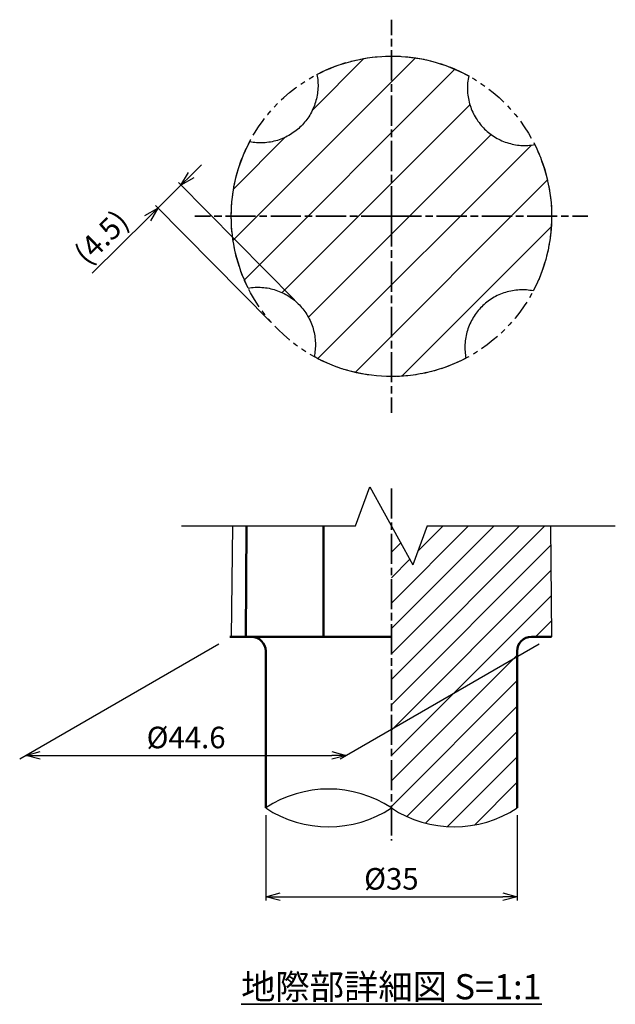
# Model space of a CAD drawing. Units: millimetres. Extents: x 1923 to 16923, y 16404 to 25143.
# Drawn here: x 6338 to 6421, y 24220 to 24357 of the extents above; entities that cross this region are included whole.
import ezdxf

# ---------------------------------------------------------------- set-up
doc = ezdxf.new("R2010")
doc.units = ezdxf.units.MM
doc.linetypes.add('ACJISTGB', pattern=[9, 4, -1, 1, -1, 1, -1])
doc.linetypes.add('AM_ISO08W050x2', pattern=[9, 6, -0.75, 1.5, -0.75])
for name, color, linetype, lineweight in [('AM_0', 7, 'Continuous', 50), ('AM_11', 4, 'ACJISTGB', 25), ('AM_5', 134, 'Continuous', 25), ('AM_6', 2, 'Continuous', 35), ('AM_7', 2, 'AM_ISO08W050x2', 35), ('AM_8', 2, 'Continuous', 35)]:
    doc.layers.add(name, color=color, linetype=linetype, lineweight=lineweight)
doc.styles.get("Standard").update_dxf_attribs({"font": 'ISOCP.SHX', "bigfont": 'EXTFONT.SHX'})
doc.dimstyles.new('Mystandard$0', dxfattribs={"dimtxt": 3, "dimasz": 2, "dimexe": 0.5, "dimexo": 1, "dimgap": 1, "dimtad": 3, "dimdsep": 46, "dimtxsty": 'STANDARD', "dimblk": 'OPEN30', "dimcen": 0, "dimclrd": 256, "dimclre": 256, "dimclrt": 2, "dimadec": 0, "dimazin": 2, "dimtp": 0.1, "dimtm": 0.1, "dimtfac": 0.71, "dimtmove": 0, "dimatfit": 3, "dimldrblk": 'OPEN30', "dimfxl": 1, "dimtolj": 1, "dimtzin": 0, "dimlwd": -1, "dimlwe": -1, "dimarcsym": 0})

# ---------------------------------------------------------------- blocks, each defined once
blk = doc.blocks.new('_Open30')
at = {"color": 0, "lineweight": -2}
for p, q in [((-1, 0.268), (0, 0)), ((0, 0), (-1, -0.268)), ((0, 0), (-1, 0))]:
    blk.add_line(p, q, dxfattribs=at)
blk = doc.blocks.new('*D25')
at = {"layer": 'AM_5'}
for p, q in [((6361.93, 24335.73), (6363.35, 24337.13)), ((6360.5, 24334.32), (6357.29, 24331.14)), ((6376.29, 24318.37), (6360.15, 24334.68)), ((6373.03, 24315.24), (6356.94, 24331.49)), ((6355.87, 24329.73), (6348.12, 24322.07))]:
    blk.add_line(p, q, dxfattribs=at)
at = {"layer": 'Defpoints', "color": 0}
for p in [(6357.29, 24331.14), (6376.99, 24317.66), (6373.73, 24314.53)]:
    blk.add_point(p, dxfattribs=at)
at = {"layer": 'AM_5', "xscale": 2, "yscale": 2, "zscale": 2}
for p, rotation in [((6360.5, 24334.32), 224.7007816498322), ((6357.29, 24331.14), 44.70078164983219)]:
    blk.add_blockref('_Open30', p, dxfattribs=dict(at, rotation=rotation))
at = {"layer": 'AM_5', "color": 2, "insert": (6349.42, 24327.08), "char_height": 3, "attachment_point": 5, "rotation": 44.7008}
blk.add_mtext('\\A1;(4.5)', dxfattribs=at)
blk = doc.blocks.new('*U23')
at = {"ltscale": 0.7}
for centre, start, end in [((-8.75, -13.27), 56.6015, 123.3985), ((8.75, -13.27), 56.6015, 123.3985), ((8.75, 13.27), 236.6015, 303.3985)]:
    blk.add_arc(centre, 15.9, start, end, dxfattribs=at)
blk = doc.blocks.new('*D26')
at = {"layer": 'AM_5'}
for p, q in [((6372.3, 24246.66), (6372.3, 24234.79)), ((6407.3, 24246.66), (6407.3, 24234.79)), ((6374.3, 24235.29), (6405.3, 24235.29))]:
    blk.add_line(p, q, dxfattribs=at)
at = {"layer": 'Defpoints', "color": 0}
for p in [(6372.3, 24247.66), (6407.3, 24247.66), (6407.3, 24235.29)]:
    blk.add_point(p, dxfattribs=at)
at = {"layer": 'AM_5', "xscale": 2, "yscale": 2, "zscale": 2, "rotation": 180}
blk.add_blockref('_Open30', (6372.3, 24235.29), dxfattribs=at)
at = {"layer": 'AM_5', "xscale": 2, "yscale": 2, "zscale": 2}
blk.add_blockref('_Open30', (6407.3, 24235.29), dxfattribs=at)
at = {"layer": 'AM_5', "color": 2, "insert": (6389.8, 24237.79), "char_height": 3, "attachment_point": 5}
blk.add_mtext('\\A1;%%c35', dxfattribs=at)
blk = doc.blocks.new('*D24')
at = {"layer": 'AM_5'}
for p, q in [((6365.77, 24270.47), (6338.05, 24254.46)), ((6410.37, 24270.47), (6382.65, 24254.46)), ((6340.92, 24254.96), (6381.52, 24254.96))]:
    blk.add_line(p, q, dxfattribs=at)
at = {"layer": 'Defpoints', "color": 0}
for p in [(6367.5, 24271.47), (6412.1, 24271.47), (6383.52, 24254.96)]:
    blk.add_point(p, dxfattribs=at)
at = {"layer": 'AM_5', "xscale": 2, "yscale": 2, "zscale": 2, "rotation": 180}
blk.add_blockref('_Open30', (6338.92, 24254.96), dxfattribs=at)
at = {"layer": 'AM_5', "xscale": 2, "yscale": 2, "zscale": 2}
blk.add_blockref('_Open30', (6383.52, 24254.96), dxfattribs=at)
at = {"layer": 'AM_5', "color": 2, "insert": (6361.22, 24257.46), "char_height": 3, "attachment_point": 5}
blk.add_mtext('\\A1;%%C44.6', dxfattribs=at)

msp = doc.modelspace()

# ---------------------------------------------------------------- hatches: boundary and pattern name
at = {"layer": 'AM_8', "ltscale": 0.7}
h = msp.add_hatch(dxfattribs=at)
h.set_pattern_fill('_U', color=256, scale=5, angle=45, style=0, pattern_type=0)
h.set_pattern_definition([(45, (-23839.2296, 3015.0657), (-3.5355339, 3.5355339), [])])
h.paths.add_polyline_path([(6377.721, 24343.073), (6377.565, 24342.892), (6377.405, 24342.717), (6377.241, 24342.549), (6377.072, 24342.385), (6376.897, 24342.225), (6376.717, 24342.069), (6376.531, 24341.918), (6376.339, 24341.772), (6376.142, 24341.631), (6375.94, 24341.495), (6375.732, 24341.365), (6375.521, 24341.241), (6375.304, 24341.124), (6375.084, 24341.012), (6374.86, 24340.907), (6374.632, 24340.809), (6374.4, 24340.718), (6374.166, 24340.634), (6373.93, 24340.558), (6373.691, 24340.488), (6373.45, 24340.427), (6373.207, 24340.373), (6372.963, 24340.326), (6372.719, 24340.287), (6372.474, 24340.256), (6372.229, 24340.232), (6371.984, 24340.216), (6371.739, 24340.208), (6371.496, 24340.207), (6371.253, 24340.213), (6371.013, 24340.227), (6370.774, 24340.248), (6370.537, 24340.275), (6370.303, 24340.31), (6370.071, 24340.351), (6369.77, 24339.755), (6369.485, 24339.148), (6369.218, 24338.531), (6368.969, 24337.906), (6368.739, 24337.271), (6368.528, 24336.629), (6368.336, 24335.981), (6368.164, 24335.326), (6368.012, 24334.667), (6367.88, 24334.004), (6367.768, 24333.337), (6367.676, 24332.669), (6367.605, 24331.999), (6367.555, 24331.329), (6367.524, 24330.659), (6367.514, 24329.992), (6367.523, 24329.349), (6367.551, 24328.706), (6367.597, 24328.061), (6367.662, 24327.417), (6367.746, 24326.774), (6367.849, 24326.133), (6367.97, 24325.495), (6368.11, 24324.86), (6368.269, 24324.23), (6368.446, 24323.605), (6368.64, 24322.986), (6368.853, 24322.373), (6369.083, 24321.768), (6369.329, 24321.171), (6369.592, 24320.583), (6369.872, 24320.004), (6370.104, 24320.041), (6370.339, 24320.07), (6370.576, 24320.093), (6370.815, 24320.109), (6371.055, 24320.117), (6371.298, 24320.119), (6371.541, 24320.112), (6371.785, 24320.099), (6372.029, 24320.078), (6372.274, 24320.049), (6372.518, 24320.013), (6372.761, 24319.969), (6373.004, 24319.918), (6373.245, 24319.859), (6373.484, 24319.792), (6373.721, 24319.718), (6373.956, 24319.637), (6374.188, 24319.548), (6374.418, 24319.452), (6374.643, 24319.35), (6374.865, 24319.24), (6375.083, 24319.125), (6375.297, 24319.002), (6375.506, 24318.874), (6375.71, 24318.74), (6375.909, 24318.601), (6376.104, 24318.456), (6376.292, 24318.306), (6376.475, 24318.151), (6376.652, 24317.992), (6376.824, 24317.829), (6376.989, 24317.662), (6377.149, 24317.49), (6377.305, 24317.312), (6377.457, 24317.129), (6377.605, 24316.94), (6377.747, 24316.746), (6377.884, 24316.546), (6378.015, 24316.341), (6378.141, 24316.132), (6378.261, 24315.918), (6378.375, 24315.699), (6378.482, 24315.477), (6378.582, 24315.251), (6378.675, 24315.021), (6378.762, 24314.789), (6378.841, 24314.553), (6378.913, 24314.315), (6378.978, 24314.075), (6379.035, 24313.833), (6379.084, 24313.59), (6379.126, 24313.346), (6379.16, 24313.101), (6379.187, 24312.855), (6379.205, 24312.61), (6379.217, 24312.365), (6379.221, 24312.121), (6379.217, 24311.877), (6379.206, 24311.635), (6379.188, 24311.395), (6379.163, 24311.157), (6379.13, 24310.921), (6379.092, 24310.688), (6379.046, 24310.457), (6379.66, 24310.131), (6380.287, 24309.823), (6380.924, 24309.534), (6381.572, 24309.265), (6382.229, 24309.015), (6382.895, 24308.786), (6383.569, 24308.578), (6384.249, 24308.391), (6384.934, 24308.226), (6385.624, 24308.083), (6386.318, 24307.962), (6387.014, 24307.863), (6387.711, 24307.786), (6388.409, 24307.731), (6389.106, 24307.698), (6389.802, 24307.687), (6390.471, 24307.696), (6391.141, 24307.726), (6391.813, 24307.777), (6392.484, 24307.848), (6393.154, 24307.939), (6393.821, 24308.05), (6394.486, 24308.182), (6395.146, 24308.335), (6395.802, 24308.507), (6396.452, 24308.699), (6397.095, 24308.91), (6397.73, 24309.141), (6398.357, 24309.39), (6398.975, 24309.657), (6399.583, 24309.943), (6400.18, 24310.245), (6400.139, 24310.476), (6400.105, 24310.711), (6400.077, 24310.947), (6400.056, 24311.186), (6400.043, 24311.427), (6400.036, 24311.669), (6400.038, 24311.912), (6400.046, 24312.157), (6400.062, 24312.401), (6400.086, 24312.646), (6400.117, 24312.891), (6400.156, 24313.136), (6400.203, 24313.379), (6400.257, 24313.622), (6400.319, 24313.863), (6400.388, 24314.101), (6400.464, 24314.338), (6400.548, 24314.572), (6400.639, 24314.803), (6400.737, 24315.031), (6400.842, 24315.255), (6400.954, 24315.476), (6401.071, 24315.692), (6401.195, 24315.904), (6401.325, 24316.111), (6401.461, 24316.313), (6401.602, 24316.51), (6401.748, 24316.701), (6401.899, 24316.888), (6402.055, 24317.068), (6402.214, 24317.243), (6402.378, 24317.411), (6402.547, 24317.575), (6402.722, 24317.735), (6402.902, 24317.891), (6403.088, 24318.042), (6403.28, 24318.188), (6403.477, 24318.329), (6403.679, 24318.465), (6403.886, 24318.595), (6404.098, 24318.719), (6404.314, 24318.837), (6404.535, 24318.949), (6404.759, 24319.054), (6404.987, 24319.152), (6405.218, 24319.243), (6405.452, 24319.327), (6405.689, 24319.403), (6405.928, 24319.473), (6406.169, 24319.535), (6406.411, 24319.589), (6406.655, 24319.635), (6406.9, 24319.674), (6407.145, 24319.706), (6407.39, 24319.729), (6407.635, 24319.745), (6407.879, 24319.754), (6408.123, 24319.755), (6408.365, 24319.749), (6408.606, 24319.735), (6408.845, 24319.715), (6409.082, 24319.687), (6409.316, 24319.653), (6409.547, 24319.611), (6409.849, 24320.208), (6410.134, 24320.815), (6410.401, 24321.431), (6410.65, 24322.058), (6410.881, 24322.692), (6411.092, 24323.334), (6411.284, 24323.983), (6411.456, 24324.637), (6411.608, 24325.297), (6411.741, 24325.961), (6411.852, 24326.627), (6411.944, 24327.296), (6412.015, 24327.966), (6412.066, 24328.636), (6412.096, 24329.306), (6412.106, 24329.974), (6412.097, 24330.616), (6412.07, 24331.26), (6412.023, 24331.904), (6411.958, 24332.548), (6411.874, 24333.191), (6411.772, 24333.832), (6411.65, 24334.47), (6411.51, 24335.105), (6411.352, 24335.735), (6411.175, 24336.36), (6410.98, 24336.98), (6410.768, 24337.592), (6410.538, 24338.197), (6410.292, 24338.794), (6410.028, 24339.382), (6409.749, 24339.961), (6409.517, 24339.924), (6409.282, 24339.894), (6409.044, 24339.87), (6408.805, 24339.854), (6408.564, 24339.845), (6408.321, 24339.843), (6408.077, 24339.849), (6407.833, 24339.862), (6407.588, 24339.883), (6407.343, 24339.911), (6407.099, 24339.947), (6406.855, 24339.991), (6406.612, 24340.042), (6406.37, 24340.101), (6406.13, 24340.167), (6405.892, 24340.241), (6405.657, 24340.322), (6405.424, 24340.411), (6405.195, 24340.506), (6404.968, 24340.609), (6404.746, 24340.718), (6404.527, 24340.834), (6404.313, 24340.956), (6404.104, 24341.085), (6403.899, 24341.219), (6403.699, 24341.358), (6403.505, 24341.503), (6403.316, 24341.653), (6403.132, 24341.808), (6402.955, 24341.968), (6402.783, 24342.131), (6402.617, 24342.298), (6402.457, 24342.47), (6402.3, 24342.648), (6402.148, 24342.832), (6402.001, 24343.021), (6401.858, 24343.216), (6401.721, 24343.416), (6401.589, 24343.621), (6401.463, 24343.831), (6401.343, 24344.045), (6401.229, 24344.264), (6401.122, 24344.487), (6401.022, 24344.713), (6400.928, 24344.943), (6400.841, 24345.177), (6400.762, 24345.413), (6400.69, 24345.651), (6400.626, 24345.892), (6400.569, 24346.134), (6400.519, 24346.378), (6400.478, 24346.622), (6400.444, 24346.868), (6400.417, 24347.114), (6400.398, 24347.36), (6400.387, 24347.605), (6400.384, 24347.85), (6400.388, 24348.094), (6400.399, 24348.336), (6400.418, 24348.577), (6400.443, 24348.815), (6400.476, 24349.052), (6400.515, 24349.285), (6400.561, 24349.516), (6399.947, 24349.841), (6399.322, 24350.149), (6398.685, 24350.437), (6398.038, 24350.706), (6397.381, 24350.954), (6396.716, 24351.183), (6396.043, 24351.39), (6395.364, 24351.576), (6394.68, 24351.741), (6393.99, 24351.884), (6393.298, 24352.005), (6392.603, 24352.104), (6391.906, 24352.18), (6391.209, 24352.235), (6390.513, 24352.268), (6389.819, 24352.279), (6389.15, 24352.269), (6388.479, 24352.239), (6387.808, 24352.189), (6387.137, 24352.118), (6386.467, 24352.027), (6385.799, 24351.915), (6385.135, 24351.783), (6384.474, 24351.631), (6383.818, 24351.459), (6383.169, 24351.267), (6382.526, 24351.055), (6381.89, 24350.825), (6381.263, 24350.576), (6380.645, 24350.308), (6380.038, 24350.023), (6379.44, 24349.721), (6379.482, 24349.489), (6379.516, 24349.255), (6379.544, 24349.018), (6379.565, 24348.779), (6379.578, 24348.538), (6379.585, 24348.296), (6379.584, 24348.052), (6379.575, 24347.808), (6379.559, 24347.563), (6379.536, 24347.317), (6379.504, 24347.072), (6379.465, 24346.827), (6379.419, 24346.584), (6379.365, 24346.341), (6379.303, 24346.1), (6379.234, 24345.861), (6379.157, 24345.624), (6379.073, 24345.39), (6378.982, 24345.159), (6378.884, 24344.931), (6378.779, 24344.706), (6378.667, 24344.486), (6378.549, 24344.269), (6378.425, 24344.057), (6378.295, 24343.85), (6378.159, 24343.648), (6378.018, 24343.451), (6377.872, 24343.259)])
h = msp.add_hatch(dxfattribs=at)
h.set_pattern_fill('_U', color=256, scale=2.5, angle=45, style=0, pattern_type=0)
h.set_pattern_definition([(45, (-23802.179, 2286.6175), (-1.76776695, 1.76776695), [])])
edge = h.paths.add_edge_path()
edge.add_line((6392.802, 24281.503), (6389.802, 24286.917))
edge.add_line((6389.802, 24286.917), (6389.802, 24247.659))
edge.add_arc((6398.552, 24260.93), 15.896, 236.60151, 303.39849)
edge.add_line((6407.302, 24247.659), (6407.302, 24269.469))
edge.add_arc((6409.302, 24269.469), 2, 90, 180, ccw=False)
edge.add_line((6409.302, 24271.469), (6412.102, 24271.467))
edge.add_line((6412.102, 24271.467), (6411.943, 24286.916))
edge.add_line((6411.943, 24286.916), (6394.802, 24286.917))
edge.add_line((6394.802, 24286.917), (6392.802, 24281.503))

# ---------------------------------------------------------------- linework, layer by layer
at = {"color": 2, "ltscale": 0.7}
for p, q in [((6384.802, 24286.917), (6386.802, 24292.332)), ((6386.802, 24292.332), (6392.802, 24281.503)), ((6360.564, 24286.917), (6384.802, 24286.917)), ((6394.802, 24286.917), (6392.802, 24281.503)), ((6394.802, 24286.917), (6420.977, 24286.917))]:
    msp.add_line(p, q, dxfattribs=at)
at = {"ltscale": 0.7}
for p, q in [((6367.66, 24286.917), (6367.502, 24271.469)), ((6411.943, 24286.917), (6412.102, 24271.469))]:
    msp.add_line(p, q, dxfattribs=at)
for points in [[(6379.44, 24349.721), (6380.038, 24350.023), (6380.645, 24350.308), (6381.263, 24350.576), (6381.89, 24350.825), (6382.526, 24351.055), (6383.169, 24351.267), (6383.818, 24351.459), (6384.474, 24351.631), (6385.135, 24351.783), (6385.799, 24351.915), (6386.467, 24352.027), (6387.137, 24352.118), (6387.808, 24352.189), (6388.479, 24352.239), (6389.15, 24352.269), (6389.819, 24352.279), (6390.513, 24352.268), (6391.209, 24352.235), (6391.906, 24352.18), (6392.603, 24352.104), (6393.298, 24352.005), (6393.99, 24351.884), (6394.68, 24351.741), (6395.364, 24351.576), (6396.043, 24351.39), (6396.716, 24351.183), (6397.381, 24350.954), (6398.038, 24350.706), (6398.685, 24350.437), (6399.322, 24350.149), (6399.947, 24349.841), (6400.561, 24349.516)], [(6379.44, 24349.721), (6379.482, 24349.489), (6379.516, 24349.255), (6379.544, 24349.018), (6379.565, 24348.779), (6379.578, 24348.538), (6379.585, 24348.296), (6379.584, 24348.052), (6379.575, 24347.808), (6379.559, 24347.563), (6379.536, 24347.317), (6379.504, 24347.072), (6379.465, 24346.827), (6379.419, 24346.584), (6379.365, 24346.341), (6379.303, 24346.1), (6379.234, 24345.861), (6379.157, 24345.624), (6379.073, 24345.39), (6378.982, 24345.159), (6378.884, 24344.931), (6378.779, 24344.706), (6378.667, 24344.486), (6378.549, 24344.269), (6378.425, 24344.057), (6378.295, 24343.85), (6378.159, 24343.648), (6378.018, 24343.451), (6377.872, 24343.259), (6377.721, 24343.073), (6377.565, 24342.892), (6377.405, 24342.717), (6377.241, 24342.549), (6377.072, 24342.385), (6376.897, 24342.225), (6376.717, 24342.069), (6376.531, 24341.918), (6376.339, 24341.772), (6376.142, 24341.631), (6375.94, 24341.495), (6375.732, 24341.365), (6375.521, 24341.241), (6375.304, 24341.124), (6375.084, 24341.012), (6374.86, 24340.907), (6374.632, 24340.809), (6374.4, 24340.718), (6374.166, 24340.634), (6373.93, 24340.558), (6373.691, 24340.488), (6373.45, 24340.427), (6373.207, 24340.373), (6372.963, 24340.326), (6372.719, 24340.287), (6372.474, 24340.256), (6372.229, 24340.232), (6371.984, 24340.216), (6371.739, 24340.208), (6371.496, 24340.207), (6371.253, 24340.213), (6371.013, 24340.227), (6370.774, 24340.248), (6370.537, 24340.275), (6370.303, 24340.31), (6370.071, 24340.351)], [(6400.561, 24349.516), (6400.515, 24349.285), (6400.476, 24349.052), (6400.443, 24348.815), (6400.418, 24348.577), (6400.399, 24348.336), (6400.388, 24348.094), (6400.384, 24347.85), (6400.387, 24347.605), (6400.398, 24347.36), (6400.417, 24347.114), (6400.444, 24346.868), (6400.478, 24346.622), (6400.519, 24346.378), (6400.569, 24346.134), (6400.626, 24345.892), (6400.69, 24345.651), (6400.762, 24345.413), (6400.841, 24345.177), (6400.928, 24344.943), (6401.022, 24344.713), (6401.122, 24344.487), (6401.229, 24344.264), (6401.343, 24344.045), (6401.463, 24343.831), (6401.589, 24343.621), (6401.721, 24343.416), (6401.858, 24343.216), (6402.001, 24343.021), (6402.148, 24342.832), (6402.3, 24342.648), (6402.457, 24342.47), (6402.617, 24342.298), (6402.783, 24342.131), (6402.955, 24341.968), (6403.132, 24341.808), (6403.316, 24341.653), (6403.505, 24341.503), (6403.699, 24341.358), (6403.899, 24341.219), (6404.104, 24341.085), (6404.313, 24340.956), (6404.527, 24340.834), (6404.746, 24340.718), (6404.968, 24340.609), (6405.195, 24340.506), (6405.424, 24340.411), (6405.657, 24340.322), (6405.892, 24340.241), (6406.13, 24340.167), (6406.37, 24340.101), (6406.612, 24340.042), (6406.855, 24339.991), (6407.099, 24339.947), (6407.343, 24339.911), (6407.588, 24339.883), (6407.833, 24339.862), (6408.077, 24339.849), (6408.321, 24339.843), (6408.564, 24339.845), (6408.805, 24339.854), (6409.044, 24339.87), (6409.282, 24339.894), (6409.517, 24339.924), (6409.749, 24339.961)], [(6367.514, 24329.992), (6367.524, 24330.659), (6367.555, 24331.329), (6367.605, 24331.999), (6367.676, 24332.669), (6367.768, 24333.337), (6367.88, 24334.004), (6368.012, 24334.667), (6368.164, 24335.326), (6368.336, 24335.981), (6368.528, 24336.629), (6368.739, 24337.271), (6368.969, 24337.906), (6369.218, 24338.531), (6369.485, 24339.148), (6369.77, 24339.755), (6370.071, 24340.351)], [(6409.749, 24339.961), (6410.028, 24339.382), (6410.292, 24338.794), (6410.538, 24338.197), (6410.768, 24337.592), (6410.98, 24336.98), (6411.175, 24336.36), (6411.352, 24335.735), (6411.51, 24335.105), (6411.65, 24334.47), (6411.772, 24333.832), (6411.874, 24333.191), (6411.958, 24332.548), (6412.023, 24331.904), (6412.07, 24331.26), (6412.097, 24330.616), (6412.106, 24329.974), (6412.096, 24329.306), (6412.066, 24328.636), (6412.015, 24327.966), (6411.944, 24327.296), (6411.852, 24326.627), (6411.741, 24325.961), (6411.608, 24325.297), (6411.456, 24324.637), (6411.284, 24323.983), (6411.092, 24323.334), (6410.881, 24322.692), (6410.65, 24322.058), (6410.401, 24321.431), (6410.134, 24320.815), (6409.849, 24320.208), (6409.547, 24319.611)], [(6369.872, 24320.004), (6369.592, 24320.583), (6369.329, 24321.171), (6369.083, 24321.768), (6368.853, 24322.373), (6368.64, 24322.986), (6368.446, 24323.605), (6368.269, 24324.23), (6368.11, 24324.86), (6367.97, 24325.495), (6367.849, 24326.133), (6367.746, 24326.774), (6367.662, 24327.417), (6367.597, 24328.061), (6367.551, 24328.706), (6367.523, 24329.349), (6367.514, 24329.992)], [(6369.872, 24320.004), (6370.104, 24320.041), (6370.339, 24320.07), (6370.576, 24320.093), (6370.815, 24320.109), (6371.055, 24320.117), (6371.298, 24320.119), (6371.541, 24320.112), (6371.785, 24320.099), (6372.029, 24320.078), (6372.274, 24320.049), (6372.518, 24320.013), (6372.761, 24319.969), (6373.004, 24319.918), (6373.245, 24319.859), (6373.484, 24319.792), (6373.721, 24319.718), (6373.956, 24319.637), (6374.188, 24319.548), (6374.418, 24319.452), (6374.643, 24319.35), (6374.865, 24319.24), (6375.083, 24319.125), (6375.297, 24319.002), (6375.506, 24318.874), (6375.71, 24318.74), (6375.909, 24318.601), (6376.104, 24318.456), (6376.292, 24318.306), (6376.475, 24318.151), (6376.652, 24317.992), (6376.824, 24317.829), (6376.989, 24317.662), (6377.149, 24317.49), (6377.305, 24317.312), (6377.457, 24317.129), (6377.605, 24316.94), (6377.747, 24316.746), (6377.884, 24316.546), (6378.015, 24316.341), (6378.141, 24316.132), (6378.261, 24315.918), (6378.375, 24315.699), (6378.482, 24315.477), (6378.582, 24315.251), (6378.675, 24315.021), (6378.762, 24314.789), (6378.841, 24314.553), (6378.913, 24314.315), (6378.978, 24314.075), (6379.035, 24313.833), (6379.084, 24313.59), (6379.126, 24313.346), (6379.16, 24313.101), (6379.187, 24312.855), (6379.205, 24312.61), (6379.217, 24312.365), (6379.221, 24312.121), (6379.217, 24311.877), (6379.206, 24311.635), (6379.188, 24311.395), (6379.163, 24311.157), (6379.13, 24310.921), (6379.092, 24310.688), (6379.046, 24310.457)], [(6409.547, 24319.611), (6409.316, 24319.653), (6409.082, 24319.687), (6408.845, 24319.715), (6408.606, 24319.735), (6408.365, 24319.749), (6408.123, 24319.755), (6407.879, 24319.754), (6407.635, 24319.745), (6407.39, 24319.729), (6407.145, 24319.706), (6406.9, 24319.674), (6406.655, 24319.635), (6406.411, 24319.589), (6406.169, 24319.535), (6405.928, 24319.473), (6405.689, 24319.403), (6405.452, 24319.327), (6405.218, 24319.243), (6404.987, 24319.152), (6404.759, 24319.054), (6404.535, 24318.949), (6404.314, 24318.837), (6404.098, 24318.719), (6403.886, 24318.595), (6403.679, 24318.465), (6403.477, 24318.329), (6403.28, 24318.188), (6403.088, 24318.042), (6402.902, 24317.891), (6402.722, 24317.735), (6402.547, 24317.575), (6402.378, 24317.411), (6402.214, 24317.243), (6402.055, 24317.068), (6401.899, 24316.888), (6401.748, 24316.701), (6401.602, 24316.51), (6401.461, 24316.313), (6401.325, 24316.111), (6401.195, 24315.904), (6401.071, 24315.692), (6400.954, 24315.476), (6400.842, 24315.255), (6400.737, 24315.031), (6400.639, 24314.803), (6400.548, 24314.572), (6400.464, 24314.338), (6400.388, 24314.101), (6400.319, 24313.863), (6400.257, 24313.622), (6400.203, 24313.379), (6400.156, 24313.136), (6400.117, 24312.891), (6400.086, 24312.646), (6400.062, 24312.401), (6400.046, 24312.157), (6400.038, 24311.912), (6400.036, 24311.669), (6400.043, 24311.427), (6400.056, 24311.186), (6400.077, 24310.947), (6400.105, 24310.711), (6400.139, 24310.476), (6400.18, 24310.245)], [(6400.18, 24310.245), (6399.583, 24309.943), (6398.975, 24309.657), (6398.357, 24309.39), (6397.73, 24309.141), (6397.095, 24308.91), (6396.452, 24308.699), (6395.802, 24308.507), (6395.146, 24308.335), (6394.486, 24308.182), (6393.821, 24308.05), (6393.154, 24307.939), (6392.484, 24307.848), (6391.813, 24307.777), (6391.141, 24307.726), (6390.471, 24307.696), (6389.802, 24307.687), (6389.106, 24307.698), (6388.409, 24307.731), (6387.711, 24307.786), (6387.014, 24307.863), (6386.318, 24307.962), (6385.624, 24308.083), (6384.934, 24308.226), (6384.249, 24308.391), (6383.569, 24308.578), (6382.895, 24308.786), (6382.229, 24309.015), (6381.572, 24309.265), (6380.924, 24309.534), (6380.287, 24309.823), (6379.66, 24310.131), (6379.046, 24310.457)]]:
    msp.add_lwpolyline(points)
at = {"layer": 'AM_0'}
for p, q in [((6369.633, 24286.917), (6369.534, 24271.469)), ((6380.339, 24271.469), (6380.365, 24286.917)), ((6370.302, 24271.469), (6367.302, 24271.469)), ((6389.802, 24271.469), (6370.302, 24271.469)), ((6412.102, 24271.467), (6409.302, 24271.469)), ((6372.302, 24247.659), (6372.302, 24269.469)), ((6407.302, 24247.659), (6407.302, 24269.469))]:
    msp.add_line(p, q, dxfattribs=at)
for centre, start, end in [((6370.302, 24269.469), 0, 90), ((6409.302, 24269.469), 90, 180)]:
    msp.add_arc(centre, 2, start, end, dxfattribs=at)
at = {"layer": 'AM_11', "ltscale": 0.7}
msp.add_circle((6389.802, 24329.99), 22.305, dxfattribs=at)
at = {"layer": 'AM_7', "linetype": 'AM_ISO08W050x2', "ltscale": 0.7}
for q in [(6389.802, 24357.35), (6362.442, 24329.99), (6417.161, 24329.99), (6389.802, 24302.63)]:
    msp.add_line((6389.802, 24329.99), q, dxfattribs=at)
at = {"layer": 'AM_7', "ltscale": 0.7}
msp.add_line((6389.802, 24292.116), (6389.802, 24243.118), dxfattribs=at)

# ---------------------------------------------------------------- block references
at = {"ltscale": 0.7, "rotation": 180}
msp.add_blockref('*U23', (6389.802, 24247.659), dxfattribs=at)

# ---------------------------------------------------------------- texts
at = {"layer": 'AM_6', "ltscale": 0.7, "insert": (6389.802, 24221.03), "char_height": 3.5, "attachment_point": 8}
msp.add_mtext_dynamic_manual_height_columns('{\\L地際部詳細図 S=1:1}', width=100.21368, gutter_width=17.5, heights=[0], dxfattribs=at)

# ---------------------------------------------------------------- dimensions: what is measured, and where the dimension line sits
at = {"layer": 'AM_5'}
for base, p1, p2, angle, text, override, picture, middle in [((6357.288, 24331.139), (6376.989, 24317.662), (6373.729, 24314.525), 44.70078, '(<>)', {"dimdec": 1}, '*D25', (6349.419, 24327.079)), ((6383.515, 24254.964), (6367.502, 24271.469), (6412.102, 24271.469), 180, '%%C<>', {"dimpost": ''}, '*D24', (6361.215, 24257.464))]:
    dim = msp.add_linear_dim(base=base, p1=p1, p2=p2, angle=angle, text=text, dimstyle='Mystandard$0', override=override, dxfattribs=at)
    dim.commit()
    dim.dimension.update_dxf_attribs({"geometry": picture, "text_midpoint": middle})
dim = msp.add_linear_dim(base=(6407.302, 24235.288), p1=(6372.302, 24247.659), p2=(6407.302, 24247.659), text='%%c<>', dimstyle='Mystandard$0', dxfattribs=at)
dim.commit()
dim.dimension.update_dxf_attribs({"geometry": '*D26', "text_midpoint": (6389.802, 24237.788)})

doc.saveas('drawing.dxf')
